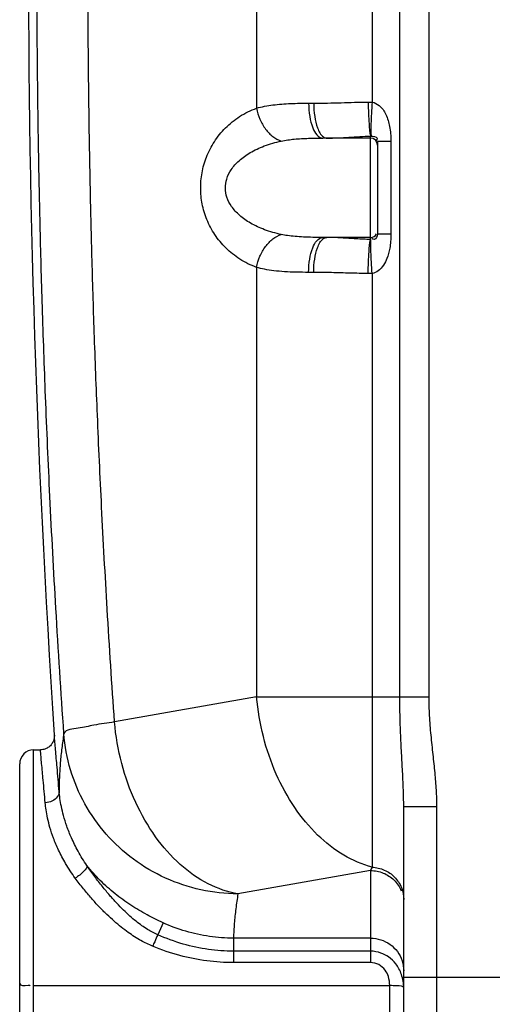
# Model space of a CAD drawing. Units: millimetres. Extents: x 2580 to 5936, y 17119 to 20809.
# Drawn here: x 3514 to 3785, y 19013 to 19577 of the extents above; entities that cross this region are included whole.
import ezdxf

# ---------------------------------------------------------------- set-up
doc = ezdxf.new("R2010")
doc.units = ezdxf.units.MM
doc.layers.add('AM_5', color=3, linetype='Continuous', lineweight=25)
doc.layers.add('körperlinien dünn', color=1, linetype='Continuous', lineweight=25)
doc.styles.get("Standard").update_dxf_attribs({"font": 'ARIAL.TTF'})
doc.dimstyles.new('AM_DIN$0', dxfattribs={"dimtxt": 50, "dimasz": 65, "dimexe": 25, "dimexo": 1, "dimgap": 15, "dimtad": 1, "dimdec": 0, "dimdsep": 46, "dimtxsty": 'STANDARD', "dimcen": 0, "dimclrd": 256, "dimclre": 256, "dimclrt": 2, "dimadec": 0, "dimazin": 2, "dimtp": 0.1, "dimtm": 0.1, "dimtfac": 0.71, "dimtdec": 0, "dimtmove": 0, "dimatfit": 3, "dimfxl": 1, "dimlwd": -1, "dimlwe": -1, "dimarcsym": 0})

# ---------------------------------------------------------------- blocks, each defined once
blk = doc.blocks.new('*D1261')
at = {"layer": 'AM_5'}
for p, q in [((3222.75, 19420.88), (3222.75, 18660.9)), ((5274.45, 18915.34), (5274.45, 18660.9)), ((5209.45, 18685.9), (3287.75, 18685.9))]:
    blk.add_line(p, q, dxfattribs=at)
for points in [[(3287.75, 18696.73), (3287.75, 18675.06), (3222.75, 18685.9)], [(5209.45, 18696.73), (5209.45, 18675.06), (5274.45, 18685.9)]]:
    blk.add_solid(points, dxfattribs=at)
at = {"layer": 'DEFPOINTS', "color": 0}
for p in [(3222.75, 19421.88), (5274.45, 18916.34), (3222.75, 18685.9)]:
    blk.add_point(p, dxfattribs=at)
at = {"layer": 'AM_5', "color": 2, "insert": (4039.7, 18726.42), "char_height": 50, "attachment_point": 5}
blk.add_mtext('2060', dxfattribs=at)
blk = doc.blocks.new('*D1262')
at = {"layer": 'AM_5'}
for p, q in [((3389.85, 20163.34), (2928.77, 20163.34)), ((2953.77, 18973.34), (2953.77, 20098.34)), ((3521.45, 18908.34), (2928.77, 18908.34))]:
    blk.add_line(p, q, dxfattribs=at)
for points in [[(2942.94, 20098.34), (2964.6, 20098.34), (2953.77, 20163.34)], [(2942.94, 18973.34), (2964.6, 18973.34), (2953.77, 18908.34)]]:
    blk.add_solid(points, dxfattribs=at)
at = {"layer": 'DEFPOINTS', "color": 0}
for p in [(2953.77, 20163.34), (3390.85, 20163.34), (3522.45, 18908.34)]:
    blk.add_point(p, dxfattribs=at)
at = {"layer": 'AM_5', "color": 2, "insert": (2913.24, 19604.3), "char_height": 50, "attachment_point": 5, "rotation": 90}
blk.add_mtext('1250', dxfattribs=at)
blk = doc.blocks.new('*D1264')
at = {"layer": 'AM_5'}
for p, q in [((3783.95, 20585.33), (2778.77, 20585.33)), ((2803.77, 20520.33), (2803.77, 18973.34)), ((3521.45, 18908.34), (2778.77, 18908.34))]:
    blk.add_line(p, q, dxfattribs=at)
for points in [[(2792.94, 20520.33), (2814.6, 20520.33), (2803.77, 20585.33)], [(2792.94, 18973.34), (2814.6, 18973.34), (2803.77, 18908.34)]]:
    blk.add_solid(points, dxfattribs=at)
at = {"layer": 'DEFPOINTS', "color": 0}
for p in [(3784.95, 20585.33), (2803.77, 18908.34), (3522.45, 18908.34)]:
    blk.add_point(p, dxfattribs=at)
at = {"layer": 'AM_5', "color": 2, "insert": (2763.24, 19688.54), "char_height": 50, "attachment_point": 5, "rotation": 90}
blk.add_mtext('1700', dxfattribs=at)
blk = doc.blocks.new('*D1258')
at = {"layer": 'AM_5'}
for p, q in [((4123.39, 20787.51), (2628.77, 20787.51)), ((2653.77, 20722.51), (2653.77, 18973.34)), ((3371.45, 18908.34), (2628.77, 18908.34))]:
    blk.add_line(p, q, dxfattribs=at)
for points in [[(2642.94, 20722.51), (2664.6, 20722.51), (2653.77, 20787.51)], [(2642.94, 18973.34), (2664.6, 18973.34), (2653.77, 18908.34)]]:
    blk.add_solid(points, dxfattribs=at)
at = {"layer": 'DEFPOINTS', "color": 0}
for p in [(4124.39, 20787.51), (2653.77, 18908.34), (3372.45, 18908.34)]:
    blk.add_point(p, dxfattribs=at)
at = {"layer": 'AM_5', "color": 2, "insert": (2613.24, 19788.54), "char_height": 50, "attachment_point": 5, "rotation": 90}
blk.add_mtext('1880', dxfattribs=at)

msp = doc.modelspace()

# ---------------------------------------------------------------- linework, layer by layer
at = {"layer": 'körperlinien dünn'}
for p, q in [((3716.32, 20363.05), (3716.31, 19529.37)), ((3732.22, 19188.67), (3732.22, 20317.64)), ((3748.98, 19188.67), (3748.98, 20317.64)), ((3650.16, 20108.32), (3650.16, 19525.88)), ((3679.97, 19528.76), (3682.88, 19528.76)), ((3715.45, 19508.76), (3688.15, 19508.76)), ((3715.45, 19450.69), (3715.45, 19509.93)), ((3719.45, 19506.8), (3719.45, 19453.82)), ((3727.14, 19506.8), (3719.45, 19506.8)), ((3727.14, 19506.8), (3727.14, 19453.82)), ((3727.14, 19453.82), (3719.45, 19453.82)), ((3715.45, 19451.86), (3688.15, 19451.86)), ((3650.16, 19434.73), (3650.16, 19188.67)), ((3682.88, 19431.86), (3679.97, 19431.86)), ((3716.32, 19431.25), (3716.32, 19091.17)), ((3650.16, 19188.67), (3568.77, 19174.31)), ((3650.16, 19188.67), (3748.98, 19188.67)), ((3522.45, 18908.34), (3522.45, 19158.34)), ((3522.45, 19158.34), (3526.31, 19158.34)), ((3514.45, 18916.34), (3514.45, 19150.34)), ((3734.45, 18927.34), (3734.45, 19125.97)), ((3734.45, 19125.97), (3753.45, 19125.97)), ((3753.45, 18908.34), (3753.45, 19125.97)), ((3715.45, 19089.23), (3639.48, 19075.83)), ((3715.45, 19089.23), (3715.45, 19036.46)), ((3596.58, 19059.3), (3593.5, 19052.43)), ((3636.93, 19050.51), (3636.93, 19036.46)), ((3715.45, 19050.51), (3636.93, 19050.51)), ((3715.45, 19043.01), (3636.93, 19043.01)), ((3715.45, 19036.46), (3636.93, 19036.46)), ((3734.45, 19028.18), (3804.45, 19028.18)), ((3522.45, 19023.37), (3726.45, 19023.37)), ((3726.45, 18929.66), (3726.45, 19023.37))]:
    msp.add_line(p, q, dxfattribs=at)
for points in [[(3714.1, 19529.42), (3715.2, 19529.41), (3716.31, 19529.37)], [(3716.32, 19431.25), (3715.2, 19431.21), (3714.1, 19431.2)], [(3534.3, 19166.85), (3534.31, 19166.56), (3534.31, 19166.16), (3534.29, 19165.73), (3534.24, 19165.29), (3534.17, 19164.83), (3534.07, 19164.37), (3533.93, 19163.91), (3533.77, 19163.44), (3533.57, 19162.97), (3533.34, 19162.51), (3533.06, 19162.05), (3532.76, 19161.6), (3532.41, 19161.16), (3532.02, 19160.74), (3531.6, 19160.34), (3531.14, 19159.96), (3530.64, 19159.62), (3530.11, 19159.3), (3529.55, 19159.03), (3528.95, 19158.79), (3528.33, 19158.6), (3527.68, 19158.46), (3527.01, 19158.37), (3526.31, 19158.34)], [(3716.32, 19091.17), (3715.88, 19090.15), (3715.45, 19089.23)]]:
    msp.add_lwpolyline(points, dxfattribs=at)
for centre, radius, start, end in [((10150.28, 19610.31), 6630.83, 175.403416, 183.834476), ((3715.45, 19504.76), 4, 0, 90), ((3715.45, 19455.86), 4, 270, 329.9397), ((3522.45, 19150.34), 8, 90, 180)]:
    msp.add_arc(centre, radius, start, end, dxfattribs=at)
for points, knots in [([(3539.78, 19167.64), (3538.12, 19191.53), (3535.21, 19236.83), (3531.78, 19301.2), (3529.26, 19358.79), (3527.43, 19410.75), (3526.12, 19458.64), (3525.2, 19504.02), (3524.62, 19548.12), (3524.34, 19591.7), (3524.37, 19635.12), (3524.58, 19664.04), (3524.73, 19678.49)], [0, 0, 0, 0, 71.846808, 136.162006, 193.396475, 244.787885, 292.142933, 337.107522, 380.946262, 424.443486, 467.871656, 511.20523, 511.20523, 511.20523, 511.20523]), ([(3568.77, 19174.31), (3567.26, 19195.86), (3564.61, 19236.9), (3561.41, 19295.49), (3558.99, 19348.38), (3557.18, 19396.34), (3555.83, 19440.51), (3554.85, 19482.1), (3554.16, 19522.17), (3553.73, 19561.51), (3553.55, 19600.56), (3553.61, 19639.57), (3553.81, 19665.57), (3553.95, 19678.59)], [0, 0, 0, 0, 64.783228, 123.376184, 176.046682, 223.61183, 267.363787, 308.60078, 348.414017, 387.603335, 426.607297, 465.570978, 504.628705, 504.628705, 504.628705, 504.628705]), ([(3650.16, 19434.73), (3646.81, 19435.94), (3640.5, 19439.04), (3632.39, 19445.5), (3626, 19453.24), (3621.45, 19461.86), (3618.78, 19470.86), (3617.87, 19479.92), (3618.64, 19489.03), (3621.21, 19498.17), (3625.73, 19506.97), (3632.15, 19514.9), (3640.35, 19521.5), (3646.76, 19524.66), (3650.16, 19525.88)], [0, 0, 0, 0, 10.676683, 20.912648, 30.866207, 40.585188, 49.950422, 58.846391, 67.755075, 77.239791, 87.126558, 97.243994, 107.639034, 118.466431, 118.466431, 118.466431, 118.466431]), ([(3650.16, 19525.89), (3653.2, 19526.77), (3659.71, 19527.96), (3669.71, 19528.67), (3676.54, 19528.76), (3679.97, 19528.76)], [0, 0, 0, 0, 9.518433, 19.766114, 30.029, 30.029, 30.029, 30.029]), ([(3650.16, 19525.89), (3650.55, 19523.72), (3651.84, 19519.5), (3655.03, 19513.91), (3659.19, 19509.53), (3662.59, 19507.62), (3664.3, 19507.07)], [0, 0, 0, 0, 6.602297, 13.101273, 19.149725, 24.538187, 24.538187, 24.538187, 24.538187]), ([(3679.97, 19528.76), (3679.97, 19526.2), (3680.39, 19521.29), (3681.99, 19514.37), (3685.4, 19508.76), (3688.15, 19508.76)], [0, 0, 0, 0, 7.67904, 14.405543, 22.638521, 22.638521, 22.638521, 22.638521]), ([(3682.88, 19528.76), (3688.09, 19528.76), (3698.5, 19529.07), (3708.91, 19529.35), (3714.1, 19529.42)], [0, 0, 0, 0, 15.653863, 31.227007, 31.227007, 31.227007, 31.227007]), ([(3682.88, 19528.76), (3682.88, 19526.2), (3683.21, 19521.37), (3684.8, 19514.81), (3686.76, 19510.61), (3688.45, 19509.43)], [0, 0, 0, 0, 7.675374, 14.369684, 20.541179, 20.541179, 20.541179, 20.541179]), ([(3714.1, 19529.42), (3714.13, 19527.22), (3714.22, 19523.05), (3714.64, 19516.58), (3714.78, 19512.16), (3715.6, 19509.94)], [0, 0, 0, 0, 6.604006, 12.473636, 19.558484, 19.558484, 19.558484, 19.558484]), ([(3716.32, 19529.37), (3716.17, 19527.19), (3715.92, 19523.06), (3715.72, 19516.59), (3715.45, 19512.28), (3715.75, 19509.95)], [0, 0, 0, 0, 6.568548, 12.402695, 19.440263, 19.440263, 19.440263, 19.440263]), ([(3716.31, 19529.38), (3717.83, 19529.16), (3721.23, 19527.34), (3724.62, 19522.14), (3726.31, 19516.45), (3727.02, 19511.19), (3727.14, 19508.31), (3727.14, 19506.8)], [0, 0, 0, 0, 4.605119, 10.872312, 18.15764, 22.263313, 26.790128, 26.790128, 26.790128, 26.790128]), ([(3664.3, 19507.07), (3666.76, 19507.59), (3671.98, 19508.29), (3679.95, 19508.71), (3685.41, 19508.76), (3688.15, 19508.76)], [0, 0, 0, 0, 7.540318, 15.734969, 23.936967, 23.936967, 23.936967, 23.936967]), ([(3690.48, 19508.76), (3694.65, 19508.76), (3702.98, 19509.31), (3711.29, 19509.81), (3715.45, 19509.93)], [0, 0, 0, 0, 12.527292, 25.003018, 25.003018, 25.003018, 25.003018]), ([(3715.45, 19509.92), (3716.76, 19509.92), (3719.97, 19509.74), (3718.89, 19507.77), (3718.62, 19507.38)], [0, 0, 0, 0, 3.912767, 5.329532, 5.329532, 5.329532, 5.329532]), ([(3664.3, 19453.55), (3661.05, 19454.23), (3654.99, 19455.95), (3646.9, 19459.66), (3640.46, 19464.15), (3635.78, 19469.2), (3632.97, 19474.59), (3632, 19480.07), (3632.82, 19485.6), (3635.53, 19491.07), (3640.19, 19496.25), (3646.67, 19500.84), (3654.86, 19504.63), (3661, 19506.37), (3664.3, 19507.07)], [0, 0, 0, 0, 9.978817, 18.816938, 26.589711, 33.377081, 39.283638, 44.554661, 49.818588, 55.761544, 62.621382, 70.487458, 79.44383, 89.566182, 89.566182, 89.566182, 89.566182]), ([(3650.16, 19434.73), (3650.55, 19436.9), (3651.84, 19441.12), (3655.03, 19446.71), (3659.19, 19451.09), (3662.59, 19453), (3664.3, 19453.55)], [0, 0, 0, 0, 6.60248, 13.101631, 19.15019, 24.538668, 24.538668, 24.538668, 24.538668]), ([(3688.15, 19451.86), (3686.25, 19451.86), (3682.55, 19451.88), (3677.23, 19452.05), (3672.38, 19452.36), (3668.12, 19452.84), (3665.5, 19453.29), (3664.3, 19453.55)], [0, 0, 0, 0, 5.704096, 11.072754, 15.9681, 20.283587, 23.940939, 23.940939, 23.940939, 23.940939]), ([(3719.45, 19453.82), (3719.45, 19452.6), (3718.34, 19450.03), (3716.53, 19450.99), (3716.17, 19451.31)], [0, 0, 0, 0, 3.651983, 5.11405, 5.11405, 5.11405, 5.11405]), ([(3727.14, 19453.82), (3727.14, 19452.41), (3727.04, 19449.7), (3726.44, 19444.96), (3725.22, 19440.3), (3722.97, 19435.82), (3720.18, 19432.61), (3717.56, 19431.41), (3716.32, 19431.25)], [0, 0, 0, 0, 4.235512, 8.111229, 14.322511, 18.582108, 23.069916, 26.833374, 26.833374, 26.833374, 26.833374]), ([(3679.97, 19431.86), (3679.97, 19434.42), (3680.39, 19439.33), (3681.99, 19446.25), (3685.4, 19451.86), (3688.15, 19451.86)], [0, 0, 0, 0, 7.678955, 14.405442, 22.638516, 22.638516, 22.638516, 22.638516]), ([(3682.88, 19431.86), (3682.88, 19434.42), (3683.21, 19439.25), (3684.8, 19445.81), (3686.76, 19450.01), (3688.45, 19451.19)], [0, 0, 0, 0, 7.67549, 14.369807, 20.541055, 20.541055, 20.541055, 20.541055]), ([(3715.45, 19450.69), (3712.7, 19450.77), (3707.12, 19451.04), (3698.8, 19451.61), (3693.22, 19451.86), (3690.48, 19451.86)], [0, 0, 0, 0, 8.249535, 16.775554, 25.004744, 25.004744, 25.004744, 25.004744]), ([(3714.1, 19431.2), (3714.13, 19433.4), (3714.22, 19437.57), (3714.65, 19444.05), (3714.75, 19448.44), (3715.45, 19450.7)], [0, 0, 0, 0, 6.604423, 12.474532, 19.558801, 19.558801, 19.558801, 19.558801]), ([(3716.32, 19431.25), (3716.17, 19433.43), (3715.92, 19437.56), (3715.73, 19444.03), (3715.43, 19448.33), (3715.6, 19450.68)], [0, 0, 0, 0, 6.568556, 12.40271, 19.447015, 19.447015, 19.447015, 19.447015]), ([(3679.97, 19431.86), (3677.59, 19431.86), (3672.97, 19431.9), (3666.32, 19432.18), (3660.25, 19432.71), (3654.91, 19433.53), (3651.65, 19434.3), (3650.16, 19434.73)], [0, 0, 0, 0, 7.13133, 13.844921, 19.9756, 25.399875, 30.030575, 30.030575, 30.030575, 30.030575]), ([(3714.1, 19431.2), (3710.66, 19431.24), (3703.68, 19431.39), (3693.28, 19431.72), (3686.31, 19431.86), (3682.88, 19431.86)], [0, 0, 0, 0, 10.30561, 20.93974, 31.227363, 31.227363, 31.227363, 31.227363]), ([(3716.32, 19091.17), (3710.67, 19092.63), (3699.33, 19097.55), (3684.27, 19109.43), (3671.19, 19125.37), (3660.74, 19144.53), (3653.41, 19165.93), (3650.84, 19181.03), (3650.16, 19188.67)], [0, 0, 0, 0, 17.510032, 36.506518, 57.057093, 78.921705, 101.648183, 124.64159, 124.64159, 124.64159, 124.64159]), ([(3734.45, 19125.97), (3734.45, 19128.72), (3734.33, 19134.53), (3733.92, 19143.76), (3733.35, 19154.06), (3732.75, 19165.3), (3732.32, 19176.97), (3732.22, 19184.82), (3732.22, 19188.67)], [0, 0, 0, 0, 8.242827, 17.439849, 27.711584, 39.174875, 51.21128, 62.741899, 62.741899, 62.741899, 62.741899]), ([(3753.45, 19125.97), (3753.45, 19129.08), (3753.23, 19135.49), (3752.42, 19145.37), (3751.28, 19155.84), (3750.08, 19166.79), (3749.19, 19177.8), (3748.98, 19185.12), (3748.98, 19188.67)], [0, 0, 0, 0, 9.328541, 19.223606, 29.738003, 40.933346, 52.247404, 62.883656, 62.883656, 62.883656, 62.883656]), ([(3568.77, 19174.31), (3564.81, 19173.76), (3557.63, 19172.89), (3548.66, 19170.42), (3541.09, 19170.25), (3539.78, 19167.64)], [0, 0, 0, 0, 11.97068, 21.109849, 29.858023, 29.858023, 29.858023, 29.858023]), ([(3639.48, 19075.83), (3633.57, 19076.84), (3621.56, 19081.06), (3605.45, 19092.53), (3591.4, 19108.58), (3580.13, 19128.29), (3572.22, 19150.54), (3569.47, 19166.33), (3568.77, 19174.31)], [0, 0, 0, 0, 17.974761, 37.500732, 58.741697, 81.473237, 105.201274, 129.262737, 129.262737, 129.262737, 129.262737]), ([(3537.06, 19134.55), (3536.67, 19139.17), (3535.98, 19147.17), (3535.06, 19157.95), (3534.53, 19164.1), (3534.3, 19166.88)], [0, 0, 0, 0, 13.907143, 24.086664, 32.441794, 32.441794, 32.441794, 32.441794]), ([(3539.78, 19167.64), (3539.33, 19164.87), (3538.53, 19159.36), (3537.68, 19151.08), (3537.17, 19142.82), (3537.06, 19137.31), (3537.06, 19134.55)], [0, 0, 0, 0, 8.411797, 16.710075, 24.960053, 33.232036, 33.232036, 33.232036, 33.232036]), ([(3639.48, 19075.83), (3632.36, 19075.87), (3618.08, 19077.45), (3597.69, 19084.23), (3579.18, 19095.12), (3563.43, 19109.63), (3551.13, 19127.09), (3542.87, 19146.69), (3540.3, 19160.64), (3539.78, 19167.64)], [0, 0, 0, 0, 21.360092, 42.712642, 64.030102, 85.288578, 106.478645, 127.595551, 148.641935, 148.641935, 148.641935, 148.641935]), ([(3529.08, 19128.08), (3528.69, 19132.41), (3528, 19139.89), (3527.08, 19149.98), (3526.55, 19155.74), (3526.31, 19158.34)], [0, 0, 0, 0, 13.016353, 22.551423, 30.384598, 30.384598, 30.384598, 30.384598]), ([(3537.06, 19134.55), (3537.2, 19132.32), (3534.06, 19128.81), (3530.49, 19128.14), (3529.08, 19128.08)], [0, 0, 0, 0, 6.712345, 10.926622, 10.926622, 10.926622, 10.926622]), ([(3552.98, 19092.07), (3551.15, 19094.73), (3547.96, 19099.89), (3544.18, 19107.49), (3541.46, 19114.33), (3539.57, 19120.39), (3538.31, 19125.7), (3537.51, 19130.34), (3537.18, 19133.22), (3537.06, 19134.55)], [0, 0, 0, 0, 9.695638, 18.144189, 25.456667, 31.755033, 37.167921, 41.825775, 45.853494, 45.853494, 45.853494, 45.853494]), ([(3546.27, 19084.88), (3544.3, 19087.58), (3540.86, 19092.79), (3536.77, 19100.52), (3533.84, 19107.47), (3531.79, 19113.64), (3530.43, 19119.05), (3529.57, 19123.78), (3529.21, 19126.72), (3529.08, 19128.08)], [0, 0, 0, 0, 10.012106, 18.696494, 26.1908, 32.633755, 38.165803, 42.925487, 47.042885, 47.042885, 47.042885, 47.042885]), ([(3552.98, 19092.06), (3553.31, 19090.89), (3550.43, 19087.84), (3548.1, 19085.97), (3546.27, 19084.88)], [0, 0, 0, 0, 3.662936, 10.031453, 10.031453, 10.031453, 10.031453]), ([(3596.58, 19059.3), (3593.47, 19060.72), (3587.17, 19063.84), (3577.94, 19069.33), (3568.93, 19075.82), (3560.43, 19083.35), (3555.34, 19089.04), (3552.98, 19092.07)], [0, 0, 0, 0, 10.268666, 21.061025, 32.19407, 43.530695, 55.044261, 55.044261, 55.044261, 55.044261]), ([(3593.5, 19052.43), (3591.48, 19053.32), (3588.39, 19054.96), (3584.33, 19057.67), (3580.99, 19060.21), (3577.48, 19063.19), (3573.79, 19066.65), (3569.93, 19070.62), (3565.88, 19075.12), (3561.68, 19080.19), (3557.31, 19085.87), (3554.43, 19089.93), (3552.98, 19092.07)], [0, 0, 0, 0, 6.630483, 10.448856, 14.631674, 19.219351, 24.261609, 29.798644, 35.838505, 42.403789, 49.559865, 57.31978, 57.31978, 57.31978, 57.31978]), ([(3715.45, 19089.23), (3717.92, 19089.23), (3722.9, 19088.26), (3729.21, 19084.12), (3732.06, 19079.93), (3733.01, 19077.68)], [0, 0, 0, 0, 7.409177, 14.788029, 22.123783, 22.123783, 22.123783, 22.123783]), ([(3716.32, 19091.17), (3718.71, 19091.06), (3723.49, 19089.95), (3729.5, 19085.79), (3733.51, 19079.74), (3734.45, 19074.99), (3734.45, 19072.64)], [0, 0, 0, 0, 7.191646, 14.335205, 21.414528, 28.449087, 28.449087, 28.449087, 28.449087]), ([(3590.62, 19045.83), (3588.33, 19046.78), (3584.83, 19048.5), (3580.2, 19051.27), (3576.44, 19053.83), (3572.53, 19056.8), (3568.47, 19060.22), (3564.26, 19064.11), (3559.91, 19068.49), (3555.42, 19073.4), (3550.81, 19078.89), (3547.79, 19082.81), (3546.27, 19084.88)], [0, 0, 0, 0, 7.447854, 11.658828, 16.193047, 21.083512, 26.379716, 32.105367, 38.272689, 44.904794, 52.060577, 59.758415, 59.758415, 59.758415, 59.758415]), ([(3639.48, 19075.83), (3639.01, 19073.02), (3638.2, 19067.4), (3637.35, 19058.95), (3637.03, 19053.32), (3636.93, 19050.51)], [0, 0, 0, 0, 8.562179, 17.034839, 25.468463, 25.468463, 25.468463, 25.468463]), ([(3636.93, 19050.51), (3632.34, 19050.51), (3623.11, 19051.16), (3609.53, 19054.11), (3600.81, 19057.37), (3596.58, 19059.3)], [0, 0, 0, 0, 13.773067, 27.631657, 41.575528, 41.575528, 41.575528, 41.575528]), ([(3593.5, 19052.43), (3592.94, 19051.1), (3591.98, 19048.9), (3591, 19046.71), (3590.61, 19045.84)], [0, 0, 0, 0, 4.32938, 7.192627, 7.192627, 7.192627, 7.192627]), ([(3636.93, 19043.01), (3632.13, 19043.01), (3622.39, 19043.7), (3607.77, 19046.85), (3598.24, 19050.33), (3593.5, 19052.43)], [0, 0, 0, 0, 14.395151, 29.185361, 44.72408, 44.72408, 44.72408, 44.72408]), ([(3715.45, 19050.51), (3717.43, 19050.51), (3721.42, 19049.89), (3726.79, 19047.19), (3731.07, 19042.99), (3733.82, 19037.69), (3734.45, 19033.75), (3734.45, 19031.8)], [0, 0, 0, 0, 5.942312, 11.868324, 17.767856, 23.640784, 29.497204, 29.497204, 29.497204, 29.497204]), ([(3636.93, 19036.46), (3631.81, 19036.46), (3621.44, 19037.15), (3605.87, 19040.26), (3595.69, 19043.74), (3590.62, 19045.83)], [0, 0, 0, 0, 15.340266, 31.0733, 47.514554, 47.514554, 47.514554, 47.514554]), ([(3731.73, 19032.96), (3731.2, 19033.93), (3729.55, 19036.49), (3726.14, 19039.77), (3721.14, 19042.37), (3717.48, 19043.01), (3715.45, 19043.01)], [0, 0, 0, 0, 3.300195, 9.115288, 13.945195, 20.018418, 20.018418, 20.018418, 20.018418]), ([(3726.45, 19023.37), (3726.43, 19025.09), (3726.01, 19028.21), (3723.88, 19032.51), (3720.32, 19035.66), (3717.05, 19036.46), (3715.45, 19036.46)], [0, 0, 0, 0, 5.144518, 9.294256, 14.144729, 18.937617, 18.937617, 18.937617, 18.937617]), ([(3734.45, 19021.75), (3734.45, 19023.15), (3734.24, 19025.84), (3733.59, 19028.46), (3733.17, 19029.68)], [0, 0, 0, 0, 4.183195, 8.061502, 8.061502, 8.061502, 8.061502]), ([(3514.45, 19024.76), (3514.45, 19023.06), (3517.49, 19023.31), (3520.38, 19023.57), (3520.41, 19023.22)], [0, 0, 0, 0, 5.102581, 6.151782, 6.151782, 6.151782, 6.151782]), ([(3734.45, 19021.75), (3734.45, 19023.16), (3729.97, 19023.01), (3727.79, 19023.36), (3726.45, 19023.37)], [0, 0, 0, 0, 4.234439, 8.240918, 8.240918, 8.240918, 8.240918])]:
    msp.add_open_spline(points, degree=3, knots=knots, dxfattribs=at)
for points in [[(3688.45, 19509.43), (3689.03, 19509.02), (3689.76, 19508.76), (3690.48, 19508.76)], [(3688.45, 19451.19), (3689.03, 19451.6), (3689.76, 19451.86), (3690.48, 19451.86)], [(3733.17, 19029.68), (3732.78, 19030.81), (3732.3, 19031.91), (3731.73, 19032.96)]]:
    msp.add_open_spline(points, degree=3, dxfattribs=at)

# ---------------------------------------------------------------- dimensions: what is measured, and where the dimension line sits
at = {"layer": 'AM_5'}
for base, p1, p2, text, picture, middle in [((2653.77, 18908.34), (4124.39, 20787.51), (3372.45, 18908.34), '1880', '*D1258', (2653.77, 19788.54)), ((2803.77, 18908.34), (3784.95, 20585.33), (3522.45, 18908.34), '1700', '*D1264', (2803.77, 19688.54)), ((2953.77, 20163.34), (3522.45, 18908.34), (3390.85, 20163.34), '1250', '*D1262', (2953.77, 19604.3))]:
    dim = msp.add_linear_dim(base=base, p1=p1, p2=p2, angle=90, text=text, dimstyle='AM_DIN$0', dxfattribs=at)
    dim.commit()
    dim.dimension.update_dxf_attribs({"geometry": picture, "text_midpoint": middle, "dimtype": 160})
dim = msp.add_linear_dim(base=(3222.75, 18685.9), p1=(5274.45, 18916.34), p2=(3222.75, 19421.88), text='2060', dimstyle='AM_DIN$0', dxfattribs=at)
dim.commit()
dim.dimension.update_dxf_attribs({"geometry": '*D1261', "text_midpoint": (4039.7, 18685.9), "dimtype": 160})

doc.saveas('drawing.dxf')
